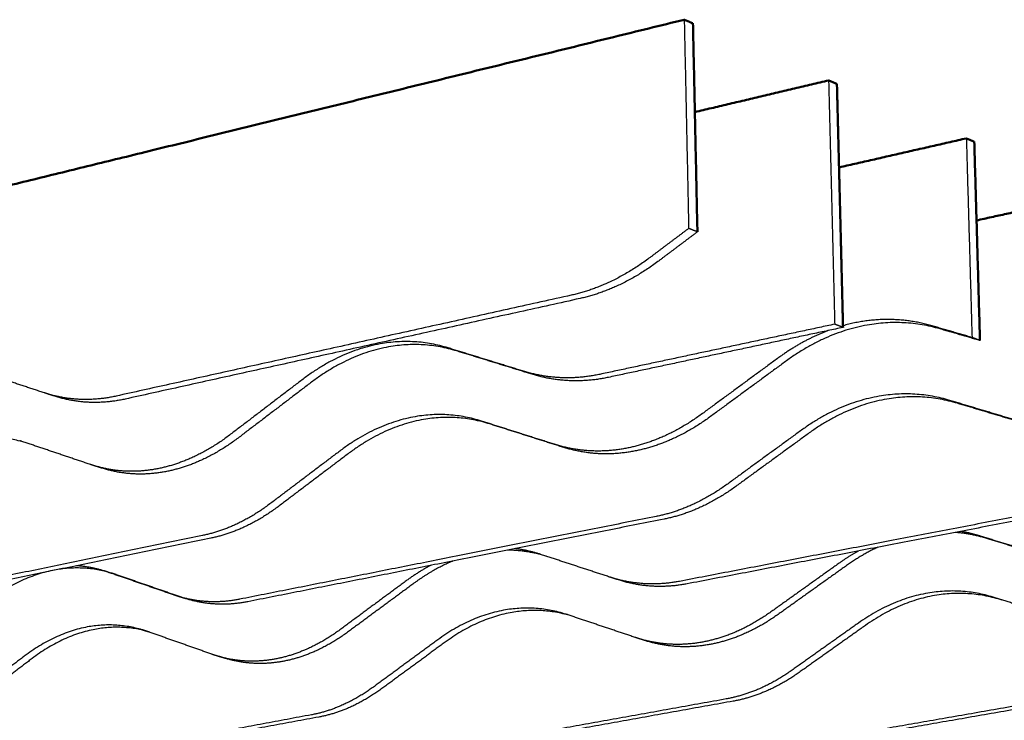
# Model space of a CAD drawing. Units: inches. Extents: x 0 to 360, y 0 to 278.
# Drawn here: x 152 to 210, y 184 to 226 of the extents above; entities that cross this region are included whole.
import ezdxf

# ---------------------------------------------------------------- set-up
doc = ezdxf.new("R2010")
doc.units = ezdxf.units.IN
doc.header["$MEASUREMENT"] = 0
doc.layers.add('Make2D$Visible$Curves', color=7, linetype='Continuous', true_color=0x000000)
doc.layers.add('Make2D$Visible$SceneSilhouetteCurves', color=7, linetype='Continuous', lineweight=50, true_color=0x000000)

msp = doc.modelspace()

# ---------------------------------------------------------------- linework, layer by layer
at = {"layer": 'Make2D$Visible$Curves', "color": 18, "true_color": 0x000000}
for points, weights in [([(132.8836, 211.3229), (160.4999, 218.1004), (190.9636, 225.5766)], [273.870191239, 261.071241694, 248.272292149]), ([(190.9636, 225.5766), (191.2215, 225.4682), (191.479, 225.3599)], [248.272292149, 248.448967699, 248.625643249]), ([(191.479, 225.3599), (191.6102, 219.2176), (191.742, 213.0415)], [248.625643249, 247.945770781, 247.265898313]), ([(191.595, 220.1196), (195.5216, 221.0478), (199.4981, 221.9878)], [257.486128255, 255.870916178, 254.255704101]), ([(199.4981, 221.9878), (199.744, 221.8844), (199.9895, 221.7812)], [254.255704101, 254.43237965, 254.6090552]), ([(199.9895, 221.7812), (200.1696, 214.6104), (200.3508, 207.3937)], [254.6090552, 253.797906019, 252.986756837]), ([(200.1182, 216.849), (203.8568, 217.7015), (207.6401, 218.5641)], [263.343574667, 261.79134536, 260.239116052]), ([(207.6401, 218.5641), (207.8749, 218.4654), (208.1093, 218.3668)], [260.239116052, 260.415791602, 260.592467151]), ([(208.1093, 218.3668), (208.2773, 212.5075), (208.4463, 206.6176)], [260.592467151, 259.914729431, 259.23699171]), ([(208.2427, 213.7146), (211.8094, 214.5), (215.4162, 215.2942)], [269.212695873, 267.717611938, 266.222528003])]:
    msp.add_rational_spline(points, weights, degree=2, dxfattribs=at)
at = {"layer": 'Make2D$Visible$Curves', "color": 18, "lineweight": -3, "true_color": 0x000000}
for points, weights in [([(190.9636, 225.5766), (191.0935, 219.4262), (191.2241, 213.2418)], [248.272292149, 247.592419681, 246.912547213]), ([(199.4981, 221.9878), (199.6768, 214.8078), (199.8567, 207.5815)], [254.255704101, 253.444554919, 252.633405738]), ([(207.6401, 218.5641), (207.8072, 212.6974), (207.9752, 206.7999)], [260.239116052, 259.561378331, 258.88364061]), ([(191.2241, 213.2418), (190.0868, 212.3864), (188.9531, 211.5337)], [246.912547213, 247.304545592, 247.69654397]), ([(191.742, 213.0415), (190.6055, 212.1877), (189.4726, 211.3365)], [247.265898313, 247.657896691, 248.049895069]), ([(191.742, 213.0415), (191.4833, 213.1416), (191.2241, 213.2418)], [247.265898313, 247.089222763, 246.912547213]), ([(188.9531, 211.5337), (186.6842, 209.8272), (184.2854, 209.2956)], [247.69654397, 245.276218183, 249.454422943]), ([(189.4726, 211.3365), (187.2052, 209.633), (184.8078, 209.103)], [248.049895069, 245.625006621, 249.807774043]), ([(184.2854, 209.2956), (170.5335, 206.2483), (157.3833, 203.3342)], [249.454422943, 255.16273589, 260.871048836]), ([(184.8078, 209.103), (171.0632, 206.0641), (157.9193, 203.158)], [249.807774043, 255.516086989, 261.224399936]), ([(205.6135, 207.4868), (203.0195, 208.2413), (200.3519, 207.4938)], [259.966902477, 253.567877936, 255.64491776]), ([(199.8567, 207.5815), (192.8398, 206.0841), (185.9774, 204.6197)], [252.633405738, 255.477616748, 258.321827758]), ([(200.3508, 207.3937), (193.3381, 205.9004), (186.4796, 204.44)], [252.986756837, 255.830967847, 258.675178857]), ([(206.0859, 207.3043), (201.4236, 208.6608), (196.9464, 205.377)], [260.320253577, 249.016821594, 264.112534923]), ([(200.3508, 207.3937), (200.1039, 207.4875), (199.8567, 207.5815)], [252.986756837, 252.810081287, 252.633405738]), ([(207.9752, 206.7999), (206.7919, 207.1441), (205.6135, 207.4868)], [258.88364061, 259.425271544, 259.966902477]), ([(208.4463, 206.6176), (207.2636, 206.9617), (206.0859, 207.3043)], [259.23699171, 259.778622643, 260.320253577]), ([(199.48, 207.2083), (197.9291, 206.6265), (196.4686, 205.5543)], [256.565662216, 258.647183536, 263.759183824]), ([(208.4463, 206.6176), (208.2109, 206.7087), (207.9752, 206.7999)], [259.23699171, 259.06031616, 258.88364061]), ([(177.008, 206.1816), (172.6223, 207.5359), (168.358, 204.2861)], [262.516123556, 251.100006768, 266.308404903]), ([(177.5142, 206.0027), (173.1303, 207.3567), (168.8685, 204.1123)], [262.869474656, 251.435225054, 266.661756002]), ([(181.4666, 204.8047), (179.2281, 205.496), (177.008, 206.1816)], [260.349599822, 261.432861689, 262.516123556]), ([(181.9711, 204.6261), (179.7334, 205.3172), (177.5142, 206.0027)], [260.702950922, 261.786212789, 262.869474656]), ([(196.4686, 205.5543), (194.2492, 203.9248), (192.0433, 202.3053)], [263.759183824, 264.57206263, 265.384941437]), ([(153.1369, 203.5274), (151.0362, 204.2172), (148.9527, 204.9015)], [262.898820901, 263.982082768, 265.065344635]), ([(196.9464, 205.377), (194.7285, 203.7503), (192.5241, 202.1335)], [264.112534923, 264.92541373, 265.738292536]), ([(185.9774, 204.6197), (183.6642, 204.126), (181.4666, 204.8047)], [258.321827758, 255.946708692, 260.349599822]), ([(186.4796, 204.44), (184.1677, 203.9477), (181.9711, 204.6261)], [258.675178857, 256.29549713, 260.702950922]), ([(168.358, 204.2861), (166.2452, 202.6761), (164.1453, 201.0758)], [266.308404903, 267.121283709, 267.934162516]), ([(168.8685, 204.1123), (166.757, 202.5049), (164.6583, 200.9072)], [266.661756002, 267.474634809, 268.287513615]), ([(153.1553, 203.5213), (153.1461, 203.5243), (153.1369, 203.5274)], [262.858658542, 262.878669097, 262.898820901]), ([(157.3833, 203.3342), (155.209, 202.8524), (153.1553, 203.5213)], [260.871048836, 258.473952514, 262.858658542]), ([(153.6929, 203.3463), (153.4243, 203.4337), (153.1553, 203.5213)], [263.211968373, 263.035313457, 262.858658542]), ([(157.9193, 203.158), (155.7459, 202.6775), (153.6929, 203.3463)], [261.224399936, 258.82276168, 263.211968373]), ([(206.6615, 203.079), (202.1556, 204.43), (197.8283, 201.2765)], [268.781264821, 257.037351582, 272.56028555]), ([(207.117, 202.9083), (202.6134, 204.259), (198.289, 201.1105)], [269.13461592, 257.372569869, 272.913636649]), ([(211.2404, 201.706), (208.9417, 202.3953), (206.6615, 203.079)], [266.621371396, 267.701318108, 268.781264821]), ([(211.6935, 201.5358), (209.3961, 202.2248), (207.117, 202.9083)], [266.974722495, 268.054669208, 269.13461592]), ([(178.9754, 201.8576), (174.7302, 203.2057), (170.6044, 200.0886)], [271.330485899, 259.455755043, 275.109506628]), ([(179.4627, 201.6901), (175.2191, 203.0378), (171.0957, 199.9257)], [271.683836999, 259.790973329, 275.462857728]), ([(192.0433, 202.3053), (189.9085, 200.738), (187.649, 200.273)], [265.384941437, 262.739399641, 267.149450719]), ([(192.5241, 202.1335), (190.3907, 200.5687), (188.1325, 200.105)], [265.738292536, 263.08818808, 267.502801818]), ([(183.2888, 200.4878), (181.1235, 201.1754), (178.9754, 201.8576)], [269.170592475, 270.250539187, 271.330485899]), ([(183.7743, 200.3208), (181.6099, 201.0082), (179.4627, 201.6901)], [269.523943574, 270.603890287, 271.683836999]), ([(151.8022, 200.6493), (148.0499, 201.6197), (144.4011, 198.7625)], [272.735971526, 263.276583758, 278.012078807]), ([(164.1453, 201.0758), (162.1129, 199.5269), (159.9751, 199.0707)], [267.934162516, 265.255703795, 269.698671798]), ([(164.6583, 200.9072), (162.6271, 199.3609), (160.4902, 198.9059)], [268.287513615, 265.604492233, 270.052022897]), ([(197.8283, 201.2765), (195.6839, 199.7138), (193.5521, 198.1602)], [272.56028555, 273.369849202, 274.179412854]), ([(198.289, 201.1105), (196.1459, 199.5503), (194.0155, 197.9992)], [272.913636649, 273.723200301, 274.532763953]), ([(151.8047, 200.6589), (151.7415, 200.6802), (151.6781, 200.7003)], [273.879706978, 273.68112626, 273.490148813]), ([(155.8616, 199.2925), (153.8251, 199.9784), (151.8047, 200.6589)], [271.719813553, 272.799760266, 273.879706978]), ([(187.649, 200.273), (185.4138, 199.813), (183.2888, 200.4878)], [267.149450719, 264.656986076, 269.170592475]), ([(188.1325, 200.105), (185.8984, 199.6462), (183.7743, 200.3208)], [267.502801818, 265.005774515, 269.523943574]), ([(170.6044, 200.0886), (168.5596, 198.5438), (166.5268, 197.008)], [275.109506628, 275.91907028, 276.728633932]), ([(171.0957, 199.9257), (169.0521, 198.3833), (167.0205, 196.8499)], [275.462857728, 276.27242138, 277.081985032]), ([(155.9927, 199.2496), (155.927, 199.2704), (155.8616, 199.2925)], [271.42499916, 271.568489255, 271.719813553]), ([(159.9751, 199.0707), (157.9311, 198.6345), (155.9927, 199.2496)], [269.698671798, 267.257343817, 271.42499916]), ([(156.5093, 199.0857), (156.2512, 199.1676), (155.9927, 199.2496)], [271.778056646, 271.601527903, 271.42499916]), ([(160.4902, 198.9059), (158.4471, 198.4708), (156.5093, 199.0857)], [270.052022897, 267.606284117, 271.778056646]), ([(193.5521, 198.1602), (191.4885, 196.6564), (189.3031, 196.2222)], [274.179412854, 271.4171259, 275.937291827]), ([(194.0155, 197.9992), (191.9533, 196.4978), (189.769, 196.0647)], [274.532763953, 271.765914338, 276.290642926]), ([(216.619, 197.3704), (203.385, 194.8283), (190.6815, 192.388)], [273.388070748, 279.096383695, 284.804696641]), ([(166.5268, 197.008), (164.559, 195.5212), (162.4873, 195.0949)], [276.728633932, 273.933430054, 278.486512906]), ([(167.0205, 196.8499), (165.0537, 195.3655), (162.983, 194.9403)], [277.081985032, 274.282218492, 278.839864005]), ([(217.054, 197.21), (203.8278, 194.6743), (191.1312, 192.2402)], [273.741421848, 279.449734794, 285.158047741]), ([(189.3031, 196.2222), (176.7425, 193.7263), (164.681, 191.3296)], [275.937291827, 281.645604773, 287.35391772]), ([(189.769, 196.0647), (177.2148, 193.5751), (165.1587, 191.1844)], [276.290642926, 281.998955873, 287.70726882]), ([(162.4873, 195.0949), (150.578, 192.6441), (139.1377, 190.2897)], [278.486512906, 284.194825852, 289.903138799]), ([(208.9005, 194.91), (207.9552, 195.2043), (206.9836, 195.2789)], [286.80312246, 283.890739152, 282.518676313]), ([(208.4752, 195.0603), (207.8936, 195.2414), (207.3005, 195.3394)], [286.449771361, 284.654208061, 283.445078475]), ([(212.7983, 193.7146), (210.6286, 194.39), (208.4752, 195.0603)], [284.283247627, 285.366509494, 286.449771361]), ([(162.983, 194.9403), (151.0785, 192.4956), (139.6423, 190.1471)], [278.839864005, 284.548176952, 290.256489898]), ([(213.2214, 193.5648), (211.0528, 194.24), (208.9005, 194.91)], [284.636598727, 285.719860593, 286.80312246]), ([(182.7951, 193.8763), (181.6785, 194.2231), (180.5256, 194.2317)], [288.948906756, 285.431608066, 284.308384237]), ([(182.4484, 193.99), (181.7198, 194.2274), (180.9722, 194.3202)], [288.941437411, 286.557395238, 285.205906071]), ([(182.4658, 193.9843), (182.4571, 193.9872), (182.4484, 193.99)], [288.99899244, 288.970140091, 288.941437411]), ([(186.554, 192.6424), (184.5022, 193.3159), (182.4658, 193.9843)], [286.832468706, 287.915730573, 288.99899244]), ([(201.2512, 194.1803), (200.6805, 193.8614), (200.1273, 193.4665)], [286.154939021, 287.904377056, 290.242052708]), ([(202.4008, 194.4015), (201.4577, 193.9624), (200.5572, 193.3201)], [284.556646415, 286.802478679, 290.595403807]), ([(156.629, 193.0187), (155.8438, 193.2559), (155.0368, 193.3085)], [290.595813989, 288.103027131, 286.939733397]), ([(175.9743, 193.3303), (175.2373, 192.9425), (174.5274, 192.4183)], [287.547978307, 289.638229821, 292.791273786]), ([(177.3108, 193.5948), (176.117, 193.1101), (174.9844, 192.2745)], [285.807964406, 288.137449746, 293.144624886]), ([(200.1273, 193.4665), (198.0996, 192.0191), (196.0832, 190.5797)], [290.242052708, 291.054931514, 291.86781032]), ([(200.5572, 193.3201), (198.5307, 191.8748), (196.5155, 190.4376)], [290.595403807, 291.408282613, 292.22116142]), ([(156.8702, 192.9413), (153.3084, 193.886), (149.8526, 191.2469)], [290.215231597, 280.164755852, 295.693845965]), ([(156.9112, 192.9272), (156.7706, 192.9759), (156.629, 193.0187)], [291.548213518, 291.049951005, 290.595813989]), ([(160.772, 191.5892), (158.8344, 192.2607), (156.9112, 192.9272)], [289.381689785, 290.464951652, 291.548213518]), ([(156.9129, 192.9329), (157.0111, 192.9032), (157.1093, 192.8735)], [290.803786217, 290.875802623, 290.947819029]), ([(157.3914, 192.7821), (157.2508, 192.8308), (157.1093, 192.8735)], [291.901564618, 291.402602048, 290.947819029]), ([(161.2511, 191.4446), (159.3141, 192.1158), (157.3914, 192.7821)], [289.735040884, 290.818302751, 291.901564618]), ([(174.5274, 192.4183), (172.5882, 190.9864), (170.6597, 189.5623)], [292.791273786, 293.604152593, 294.417031399]), ([(174.9844, 192.2745), (173.0462, 190.8446), (171.1187, 189.4226)], [293.144624886, 293.957503692, 294.770382499]), ([(186.572, 192.6366), (186.563, 192.6395), (186.554, 192.6424)], [286.789511137, 286.810912919, 286.832468706]), ([(190.6815, 192.388), (188.5764, 191.9837), (186.572, 192.6366)], [284.804696641, 282.09996006, 286.789511137]), ([(187.0236, 192.4894), (186.7979, 192.563), (186.572, 192.6366)], [287.142820969, 286.966166053, 286.789511137]), ([(191.1312, 192.2402), (189.0272, 191.8368), (187.0236, 192.4894)], [285.158047741, 282.448769227, 287.142820969]), ([(161.0642, 191.4945), (160.9175, 191.5388), (160.772, 191.5892)], [288.68448249, 289.010349279, 289.381689785]), ([(209.3438, 191.4188), (205.2196, 192.7343), (201.2589, 189.9233)], [295.264133704, 282.161206976, 299.043154433]), ([(209.7553, 191.2774), (205.6331, 192.5923), (201.6748, 189.7854)], [295.617484804, 282.496425263, 299.396505533]), ([(164.681, 191.3296), (162.8301, 190.9618), (161.0642, 191.4945)], [287.35391772, 284.817657411, 288.68448249]), ([(161.5432, 191.35), (161.3038, 191.4222), (161.0642, 191.4945)], [289.03717947, 288.86083098, 288.68448249]), ([(165.1587, 191.1844), (163.3086, 190.8175), (161.5432, 191.35)], [287.70726882, 285.166800471, 289.03717947]), ([(213.5287, 190.084), (211.4286, 190.7539), (209.3438, 191.4188)], [293.104240279, 294.184186992, 295.264133704]), ([(209.763, 191.2749), (209.7591, 191.2762), (209.7553, 191.2774)], [295.613489057, 295.615486931, 295.617484804]), ([(183.9729, 190.4463), (180.123, 191.6687), (176.3965, 188.9357)], [297.383838127, 284.86101425, 301.592375512]), ([(184.0918, 190.4012), (180.393, 191.4051), (176.838, 188.8001)], [296.711113562, 285.91763564, 301.945726611]), ([(184.0967, 190.4059), (184.0349, 190.4266), (183.9729, 190.4463)], [297.813354783, 297.594458789, 297.383838127]), ([(188.0611, 189.0751), (186.0717, 189.7429), (184.0967, 190.4059)], [295.653461358, 296.733408071, 297.813354783]), ([(196.0832, 190.5797), (194.1306, 189.1859), (192.061, 188.8011)], [291.86781032, 288.880307358, 293.632319603]), ([(196.5155, 190.4376), (194.5642, 189.0459), (192.4955, 188.662)], [292.22116142, 289.229095797, 293.985670702]), ([(158.915, 189.5278), (155.3852, 190.5692), (151.9509, 187.9646)], [299.077686574, 287.873102947, 304.141596591]), ([(201.2589, 189.9233), (199.2946, 188.5293), (197.3409, 187.1427)], [299.043154433, 299.852718085, 300.662281737]), ([(201.6748, 189.7854), (199.7117, 188.3934), (197.7591, 187.0088)], [299.396505533, 300.206069185, 301.015632837]), ([(159.1525, 189.4537), (155.7297, 190.3413), (152.417, 187.8313)], [298.715718347, 288.749039642, 304.49494769]), ([(159.2782, 189.4101), (159.0974, 189.474), (158.915, 189.5278)], [300.362575862, 299.680385795, 299.077686574]), ([(158.915, 189.5278), (159.1469, 189.4594), (159.3785, 189.3911)], [299.077686574, 299.253483786, 299.429280998]), ([(163.0289, 188.0835), (161.1468, 188.7492), (159.2782, 189.4101)], [298.202682437, 299.282629149, 300.362575862]), ([(170.6597, 189.5623), (168.7921, 188.1832), (166.8235, 187.8051)], [294.417031399, 291.396611512, 296.181540681]), ([(171.1187, 189.4226), (169.2522, 188.0456), (167.2844, 187.6684)], [294.770382499, 291.74539995, 296.534891781]), ([(176.3965, 188.9357), (174.5153, 187.556), (172.6442, 186.1837)], [301.592375512, 302.401939164, 303.211502816]), ([(176.838, 188.8001), (174.9578, 187.4224), (173.0877, 186.052)], [301.945726611, 302.755290263, 303.564853915]), ([(188.1891, 189.0333), (188.125, 189.0537), (188.0611, 189.0751)], [295.338759519, 295.491850979, 295.653461358]), ([(192.061, 188.8011), (190.081, 188.433), (188.1891, 189.0333)], [293.632319603, 290.892233461, 295.338759519]), ([(188.6255, 188.8949), (188.4074, 188.9641), (188.1891, 189.0333)], [295.691817004, 295.515288262, 295.338759519]), ([(192.4955, 188.662), (190.5165, 188.2948), (188.6255, 188.8949)], [293.985670702, 291.241173761, 295.691817004]), ([(163.4047, 187.9618), (163.2158, 188.0174), (163.0289, 188.0835)], [297.279692113, 297.700217771, 298.202682437]), ([(151.9509, 187.9646), (150.1503, 186.599), (148.3593, 185.2407)], [304.141596591, 304.951160243, 305.760723895]), ([(152.417, 187.8313), (150.6173, 186.4676), (148.8271, 185.1112)], [304.49494769, 305.304511342, 306.114074994]), ([(166.8235, 187.8051), (165.0767, 187.4695), (163.4047, 187.9618)], [296.181540681, 293.608918818, 297.279692113]), ([(163.8669, 187.8257), (163.636, 187.8937), (163.4047, 187.9618)], [297.63220167, 297.455946892, 297.279692113]), ([(163.8669, 187.8257), (163.6781, 187.8813), (163.4912, 187.9474)], [297.63220167, 298.053099896, 298.556033536]), ([(167.2844, 187.6684), (165.5383, 187.3336), (163.8669, 187.8257)], [296.534891781, 293.958176231, 297.63220167]), ([(197.3409, 187.1427), (195.4487, 185.7998), (193.442, 185.4384)], [300.662281737, 297.558033617, 302.42016071]), ([(197.7591, 187.0088), (195.8681, 185.6678), (193.8623, 185.3072)], [301.015632837, 297.906822056, 302.77351181]), ([(218.3807, 186.3936), (206.2607, 184.2768), (194.5852, 182.2376)], [299.870939632, 305.579252578, 311.287565525]), ([(218.7752, 186.2602), (206.6619, 184.1483), (194.9923, 182.1139)], [300.224290731, 305.932603678, 311.640916624]), ([(172.6442, 186.1837), (170.8319, 184.8545), (168.9202, 184.4991)], [303.211502816, 300.074337771, 304.969381789]), ([(173.0877, 186.052), (171.2763, 184.7248), (169.3654, 184.3702)], [303.564853915, 300.423126209, 305.322732889]), ([(193.442, 185.4384), (181.8843, 183.3568), (170.747, 181.3509)], [302.42016071, 308.128473657, 313.836786604]), ([(193.8623, 185.3072), (182.3101, 183.2305), (171.1776, 181.2292)], [302.77351181, 308.481824757, 314.190137703]), ([(168.9202, 184.4991), (157.9079, 182.4519), (147.293, 180.4785)], [304.969381789, 310.677694736, 316.386007683]), ([(169.3654, 184.3702), (158.3575, 182.3277), (147.7463, 180.3587)], [305.322732889, 311.031045835, 316.739358782])]:
    msp.add_rational_spline(points, weights, degree=2, dxfattribs=at)
at = {"layer": 'Make2D$Visible$SceneSilhouetteCurves', "color": 18, "true_color": 0x000000}
for points, weights in [([(132.8836, 211.3229), (160.4999, 218.1004), (190.9636, 225.5766)], [273.870191239, 261.071241694, 248.272292149]), ([(190.9636, 225.5766), (191.2215, 225.4682), (191.479, 225.3599)], [248.272292149, 248.448967699, 248.625643249]), ([(191.479, 225.3599), (191.6102, 219.2176), (191.742, 213.0415)], [248.625643249, 247.945770781, 247.265898313]), ([(191.595, 220.1196), (195.5216, 221.0478), (199.4981, 221.9878)], [257.486128255, 255.870916178, 254.255704101]), ([(199.4981, 221.9878), (199.744, 221.8844), (199.9895, 221.7812)], [254.255704101, 254.43237965, 254.6090552]), ([(199.9895, 221.7812), (200.1696, 214.6104), (200.3508, 207.3937)], [254.6090552, 253.797906019, 252.986756837]), ([(200.1182, 216.849), (203.8568, 217.7015), (207.6401, 218.5641)], [263.343574667, 261.79134536, 260.239116052]), ([(207.6401, 218.5641), (207.8749, 218.4654), (208.1093, 218.3668)], [260.239116052, 260.415791602, 260.592467151]), ([(208.1093, 218.3668), (208.2773, 212.5075), (208.4463, 206.6176)], [260.592467151, 259.914729431, 259.23699171]), ([(208.2427, 213.7146), (211.8094, 214.5), (215.4162, 215.2942)], [269.212695873, 267.717611938, 266.222528003])]:
    msp.add_rational_spline(points, weights, degree=2, dxfattribs=at)

doc.saveas('drawing.dxf')
